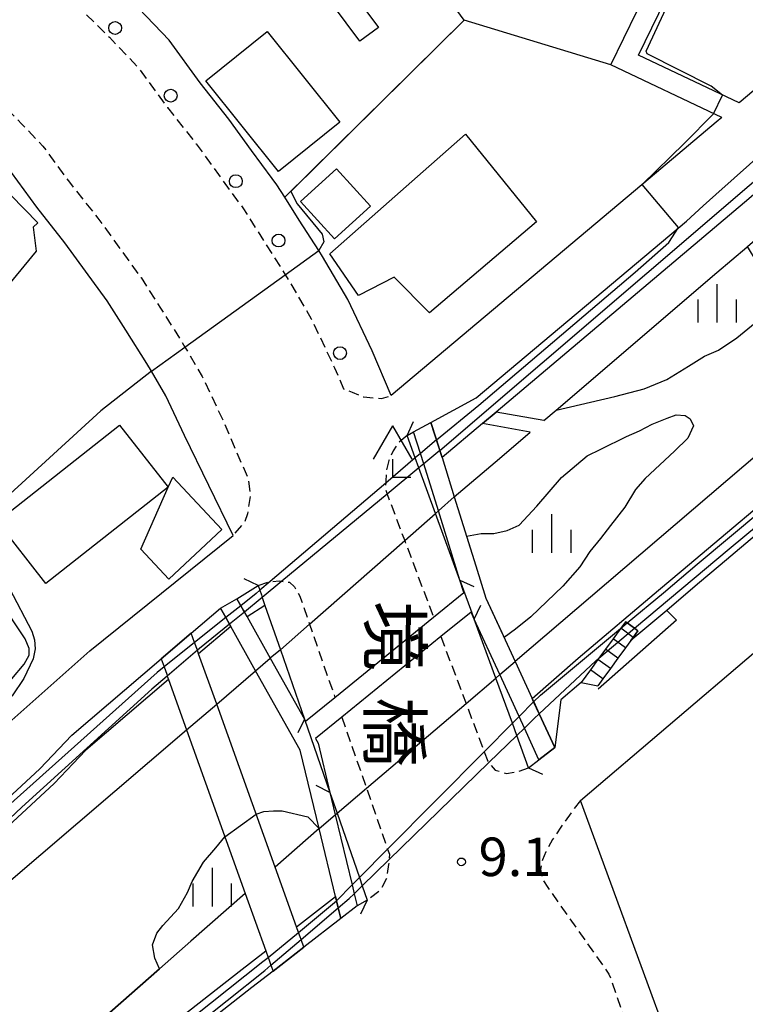
# Model space of a CAD drawing. Extents: x -14000 to -12000, y 97500 to 99000.
# Drawn here: x -13313 to -13243, y 97672 to 97767 of the extents above; entities that cross this region are included whole.
import ezdxf
from ezdxf.enums import TextEntityAlignment as Align

# ---------------------------------------------------------------- set-up
doc = ezdxf.new("R2010")
doc.units = 0
doc.linetypes.add('221300', pattern=[1.5, 1, -0.5])
for name, color, linetype in [('2101000', 7, 'Continuous'), ('2101001', 7, 'Continuous'), ('2203000', 5, 'Continuous'), ('2203990', 5, 'Continuous'), ('2211000', 7, 'Continuous'), ('2213000', 7, '221300'), ('2214000', 3, 'Continuous'), ('2214111', 3, 'Continuous'), ('2214121', 3, 'Continuous'), ('2214990', 3, 'Continuous'), ('2238000', 3, 'Continuous'), ('3001000', 4, 'Continuous'), ('3002000', 5, 'Continuous'), ('4204000', 7, 'Continuous'), ('4262000', 1, '426200'), ('5101000', 4, 'Continuous'), ('5101001', 4, 'Continuous'), ('6110000', 1, '611000'), ('6110110', 1, '611011'), ('6110120', 1, 'Continuous'), ('6130000', 3, '613000'), ('6334000', 3, 'Continuous'), ('7101000', 2, 'Continuous'), ('7101001', 8, 'Continuous'), ('7102000', 6, 'Continuous'), ('7102001', 8, 'Continuous'), ('7312000', 1, 'Continuous'), ('8125000', 7, 'Continuous')]:
    doc.layers.add(name, color=color, linetype=linetype)
doc.styles.add('@PlotAnnotation', font='@MS Gothic.ttf')
doc.styles.add('PlotAnnotation', font='MS Gothic.ttf')
doc.linetypes.add('426200', pattern='A,1.5,[3,dmdr.shx,S=0.1,R=180,X=0,Y=0],1.5', length=3)
doc.linetypes.add('611000', pattern='A,1,[3,dmdr.shx,S=0.2,R=0,X=0,Y=0],1', length=2)
doc.linetypes.add('611011', pattern='A,1,[3,dmdr.shx,S=0.2,R=0,X=0,Y=0],1', length=2)
doc.linetypes.add('613000', pattern='A,1,-0.75,[1,dmdr.shx,S=0.15,R=0,X=0,Y=0],-0.75,1', length=3.5)

# ---------------------------------------------------------------- blocks, each defined once
blk = doc.blocks.new('223800')
at = {"layer": '2238000'}
blk.add_circle((0, 0), 0.25, dxfattribs=at)
blk = doc.blocks.new('420400')
at = {"layer": '4204000'}
for points in [[(-0.75, 0.706), (0, 2)], [(0.75, 0.706), (0, 2)], [(0, 0), (0, 0.7)], [(0, 0), (0.7, 0)]]:
    blk.add_lwpolyline(points, dxfattribs=at)
blk = doc.blocks.new('633400')
at = {"layer": '6334000'}
for points in [[(0, -0.75), (0, 0.75)], [(-0.75, -0.75), (-0.75, 0.15)], [(0.75, -0.75), (0.75, 0.15)]]:
    blk.add_lwpolyline(points, dxfattribs=at)
blk = doc.blocks.new('731200')
at = {"layer": '7312000'}
blk.add_circle((0, 0), 0.15, dxfattribs=at)

msp = doc.modelspace()

# ---------------------------------------------------------------- linework, layer by layer
at = {"layer": '2101000', "flags": 128}
for points in [[(-13246.72, 97749.32), (-13245.48, 97750.43), (-13240.43, 97754.96), (-13231.33, 97762.57), (-13224.08, 97768.86), (-13215.93, 97775.81), (-13205.6, 97784.75), (-13189.21, 97798.36), (-13171.8, 97813.05), (-13159.31, 97823.78), (-13145.99, 97835.02), (-13127.95, 97850.28), (-13125.54, 97852.32), (-13108.54, 97866.61), (-13101.14, 97872.89)], [(-13071.98, 97858.39), (-13086.2, 97846.45), (-13090.36, 97843.21), (-13091.29, 97842.49), (-13100.71, 97835.16), (-13116.08, 97822.67), (-13131.49, 97810.64), (-13135.85, 97807.08), (-13139.44, 97804.14), (-13149.48, 97795.45), (-13166.36, 97781.17), (-13196.43, 97755.75), (-13219.25, 97736.23), (-13235.48, 97722.42), (-13245.06, 97714.34)], [(-13222.41, 97776.87), (-13231.48, 97769.24), (-13239.55, 97762.45), (-13243.23, 97759.35), (-13253.02, 97763.99), (-13247.12, 97776.15), (-13247.08, 97776.23), (-13249.86, 97780.33), (-13250.48, 97781.26), (-13251.29, 97784.35), (-13251.58, 97787.51), (-13251.53, 97790.44), (-13251.48, 97794.42), (-13250.66, 97799.59), (-13249.48, 97802.63), (-13252.04, 97808.35), (-13252.27, 97808.9), (-13254.66, 97813.1), (-13255.26, 97814.16), (-13255.91, 97815.31), (-13257.44, 97817.41), (-13260.49, 97821.57), (-13262.64, 97824.51), (-13262.24, 97824.81)], [(-13255.71, 97763.05), (-13249.38, 97776.06), (-13252.33, 97780.42), (-13252.46, 97780.92), (-13253.27, 97784), (-13253.58, 97787.43), (-13253.53, 97790.47), (-13253.48, 97794.59), (-13252.64, 97799.9)], [(-13244.91, 97757.93), (-13245.46, 97757.47), (-13251.89, 97752.06), (-13277.1, 97730.85), (-13278.96, 97735.2), (-13281.33, 97740.2), (-13283.79, 97744.39), (-13284.15, 97744.97), (-13286.04, 97747.95), (-13287.46, 97750.17), (-13288.24, 97751.39), (-13288.68, 97751.99), (-13290.68, 97754.72), (-13292.89, 97757.78), (-13295.68, 97761.31), (-13298.71, 97765.45), (-13301.67, 97768.55)], [(-13324.87, 97689.63), (-13306.43, 97706.01), (-13292.48, 97717.24), (-13297.2, 97726.98), (-13299.03, 97730.84), (-13300.43, 97733.23), (-13300.87, 97733.98), (-13302.92, 97737.21), (-13304.75, 97740.08), (-13306.85, 97742.96), (-13308.85, 97745.72), (-13311.6, 97749.2), (-13314.07, 97752.58)], [(-13273.22, 97728.24), (-13268.83, 97730.62), (-13248.35, 97747.85), (-13246.72, 97749.32)], [(-13275.55, 97726.98), (-13274.91, 97727.33), (-13273.22, 97728.24)], [(-13270.4, 97712.89), (-13272.77, 97719.38), (-13274.39, 97723.81), (-13274.75, 97724.79), (-13275.55, 97726.98)], [(-13245.06, 97714.34), (-13247.26, 97712.48)], [(-13292.11, 97711.06), (-13290.05, 97712.35)], [(-13290.05, 97712.35), (-13289.89, 97711.89), (-13289.73, 97711.44), (-13289.65, 97711.19), (-13289.38, 97710.41), (-13287.88, 97706.11), (-13285.54, 97699.36)], [(-13247.26, 97712.48), (-13250.27, 97709.94), (-13253.76, 97707)], [(-13293.72, 97710.15), (-13292.11, 97711.06)], [(-13296.56, 97707.73), (-13293.72, 97710.15)], [(-13263.72, 97694.62), (-13264.87, 97697.77), (-13265.3, 97698.94), (-13266.91, 97703.35), (-13269.01, 97709.09)], [(-13253.76, 97707), (-13254.28, 97706.3), (-13255.02, 97705.29), (-13255.75, 97704.28), (-13256.49, 97703.27), (-13256.98, 97702.6)], [(-13348.62, 97669.1), (-13338.79, 97674.2), (-13328.27, 97680.04), (-13324.72, 97682.46), (-13324.54, 97682.58), (-13321.99, 97684.46), (-13317.57, 97688.74), (-13311.3, 97694.51), (-13308.19, 97697.79), (-13299.49, 97705.22)], [(-13258.61, 97702.91), (-13260.59, 97701.24), (-13261.17, 97696.57)], [(-13263.72, 97694.62), (-13262.71, 97695.39), (-13261.17, 97696.57)], [(-13283.06, 97692.21), (-13282.36, 97690.19), (-13280.19, 97683.92), (-13279.91, 97683.12), (-13279.42, 97681.72)], [(-13279.42, 97681.72), (-13280.4, 97681.16), (-13282, 97679.95), (-13285.61, 97677.14)], [(-13288.6, 97674.81), (-13290.65, 97673.22), (-13300.94, 97665.14), (-13311.96, 97655.94), (-13322.74, 97646.95), (-13332.04, 97638.8), (-13336.41, 97635.07), (-13338.43, 97633.35), (-13344.12, 97628.56), (-13350.28, 97623.06), (-13355.22, 97618.32), (-13360.36, 97611.95), (-13364.04, 97606.97), (-13366.89, 97602.04)]]:
    msp.add_lwpolyline(points, dxfattribs=at)
at = {"layer": '2101001', "flags": 128}
for points in [[(-13244.91, 97757.93), (-13255.71, 97763.05)], [(-13237.5, 97633.57), (-13245.76, 97656.17), (-13249.82, 97667.29), (-13258.67, 97691.43), (-13241.58, 97705.96), (-13241.05, 97707.66), (-13240.4, 97709.14), (-13239.84, 97710.59), (-13238.94, 97711.92), (-13237.8, 97713.21), (-13186.6, 97756.42)], [(-13270.4, 97712.89), (-13269.01, 97709.09)], [(-13299.49, 97705.22), (-13296.56, 97707.73)], [(-13258.61, 97702.91), (-13256.98, 97702.6)], [(-13285.54, 97699.36), (-13283.06, 97692.21)], [(-13285.61, 97677.14), (-13288.6, 97674.81)]]:
    msp.add_lwpolyline(points, dxfattribs=at)
at = {"layer": '2203000', "flags": 128}
for points in [[(-13270.4, 97712.89), (-13272.77, 97719.38), (-13274.39, 97723.81), (-13274.75, 97724.79), (-13275.55, 97726.98)], [(-13290.05, 97712.35), (-13289.89, 97711.89), (-13289.73, 97711.44), (-13289.65, 97711.19), (-13289.38, 97710.41), (-13287.88, 97706.11), (-13285.54, 97699.36)], [(-13263.72, 97694.62), (-13264.87, 97697.77), (-13265.3, 97698.94), (-13266.91, 97703.35), (-13269.01, 97709.09)], [(-13283.06, 97692.21), (-13282.36, 97690.19), (-13280.19, 97683.92), (-13279.91, 97683.12), (-13279.42, 97681.72)]]:
    msp.add_lwpolyline(points, dxfattribs=at)
at = {"layer": '2203990', "flags": 128}
for points in [[(-13275.55, 97726.98), (-13274.92, 97728.34)], [(-13290.05, 97712.35), (-13291.4, 97713)], [(-13270.4, 97712.89), (-13269.04, 97712.26)], [(-13269.01, 97709.09), (-13268.38, 97710.45)], [(-13285.54, 97699.36), (-13286.19, 97698.01)], [(-13263.72, 97694.62), (-13262.36, 97693.99)], [(-13283.06, 97692.21), (-13284.41, 97692.87)], [(-13279.42, 97681.72), (-13280.07, 97680.37)]]:
    msp.add_lwpolyline(points, dxfattribs=at)
at = {"layer": '2211000', "flags": 128}
msp.add_lwpolyline([(-13269.32, 97709.77), (-13272.26, 97707.38), (-13281.9, 97699.54), (-13284.47, 97697.45), (-13284.21, 97697), (-13283.06, 97692.21), (-13282.54, 97690.04), (-13280.9, 97683.21), (-13280.69, 97682.35), (-13280.4, 97681.16), (-13282, 97679.95), (-13282.25, 97680.97), (-13282.42, 97681.67), (-13282.52, 97682.08), (-13284.11, 97688.7), (-13285.94, 97696.32), (-13290.29, 97704.05), (-13292.72, 97708.38), (-13292.83, 97708.58), (-13293.2, 97709.23), (-13293.72, 97710.15), (-13292.11, 97711.06), (-13291.74, 97710.39), (-13291.48, 97709.94), (-13291.38, 97709.76), (-13291.13, 97709.31), (-13288.86, 97705.27), (-13285.54, 97699.36), (-13285.42, 97699.15), (-13282.57, 97701.47), (-13272.97, 97709.27), (-13270.02, 97711.67), (-13270.4, 97712.89), (-13272.5, 97719.62), (-13273.93, 97724.2), (-13274.25, 97725.21), (-13274.91, 97727.33), (-13273.22, 97728.24), (-13272.69, 97726.54), (-13272.36, 97725.5), (-13272.14, 97724.81), (-13270.95, 97720.98), (-13268.85, 97714.27), (-13267.87, 97711.14), (-13266, 97707.07), (-13265.03, 97704.96), (-13263.38, 97701.36), (-13263.22, 97701.03), (-13262.69, 97699.87), (-13261.17, 97696.57), (-13262.71, 97695.39), (-13264.13, 97698.48), (-13264.64, 97699.6), (-13266.52, 97703.69), (-13269.01, 97709.09), (-13269.32, 97709.77)], close=True, dxfattribs=at)
at = {"layer": '2213000', "flags": 128}
for points in [[(-13271.09, 97828.65), (-13271.67, 97828.61), (-13272.33, 97828.48), (-13272.82, 97828.26), (-13273.78, 97825.59), (-13276.16, 97820.03), (-13278.53, 97815.54), (-13281.51, 97810.72), (-13285.54, 97805.02), (-13288.5, 97801.51), (-13290.74, 97798.97), (-13292.3, 97797.37), (-13312.86, 97777.37), (-13313.12, 97776.17), (-13313.15, 97774.69), (-13312.81, 97773.41), (-13309.91, 97771), (-13309.84, 97770.94), (-13307.3, 97768.49), (-13304.52, 97765.74), (-13301.78, 97762.87), (-13298.87, 97758.89), (-13296.08, 97755.36), (-13293.91, 97752.37), (-13291.54, 97749.13), (-13289.42, 97745.8), (-13287.4, 97742.62), (-13287.21, 97742.31), (-13284.87, 97738.32), (-13282.61, 97733.56), (-13281.73, 97731.5), (-13280.9, 97731.18), (-13279.79, 97730.73), (-13278.05, 97730.58), (-13277.1, 97730.85)], [(-13329.01, 97765.39), (-13327.74, 97766.29), (-13326.51, 97766.71), (-13325.03, 97767), (-13323.33, 97766.77), (-13318.19, 97762.33), (-13315.7, 97759.91), (-13313.07, 97757.32), (-13311, 97755.15), (-13308.42, 97751.63), (-13305.65, 97748.13), (-13303.62, 97745.31), (-13301.45, 97742.34), (-13299.54, 97739.36), (-13297.45, 97736.06), (-13297.17, 97735.58), (-13295.49, 97732.71), (-13293.55, 97728.62), (-13292.76, 97726.78), (-13290.99, 97722.69), (-13290.81, 97721.05), (-13291.09, 97719.35), (-13291.38, 97718.53), (-13292.48, 97717.24)], [(-13275.55, 97726.98), (-13276.41, 97726.23), (-13276.9, 97725.48), (-13277.31, 97724.53), (-13277.55, 97723.62), (-13277.62, 97722.55), (-13277.63, 97722.33), (-13277.64, 97721.67), (-13277.49, 97721.26), (-13275.78, 97716.73), (-13272.97, 97709.27)], [(-13290.05, 97712.35), (-13288.94, 97712.73), (-13288.89, 97712.74), (-13287.99, 97712.82), (-13287.73, 97712.78), (-13287, 97712.67), (-13286.5, 97712.22), (-13286.01, 97711.38), (-13285.05, 97708.6), (-13282.57, 97701.47)], [(-13272.26, 97707.38), (-13269.81, 97700.88), (-13268.04, 97696.17), (-13267.7, 97695.27), (-13267.58, 97695.12), (-13266.97, 97694.38), (-13265.86, 97694.06), (-13264.66, 97694.28), (-13263.72, 97694.62)], [(-13281.9, 97699.54), (-13279.5, 97692.63), (-13277.44, 97686.69), (-13277.27, 97686.2), (-13277.31, 97685.65), (-13277.35, 97685.2), (-13277.54, 97683.88), (-13278.11, 97682.72), (-13279.42, 97681.72)], [(-13258.67, 97691.43), (-13259.56, 97690.27), (-13260.58, 97688.84), (-13261.38, 97687.64), (-13262.05, 97686.44), (-13262.37, 97685.66), (-13262.55, 97684.72), (-13262.35, 97683.7), (-13261.85, 97682.95), (-13255.89, 97674.52), (-13251.34, 97661.61), (-13245.58, 97646.02), (-13238.66, 97626.57), (-13231.22, 97605.99), (-13230.85, 97604.83), (-13230.24, 97602.99), (-13229.53, 97601.12), (-13228.7, 97599.54), (-13227.76, 97598.24), (-13226.71, 97597), (-13225.33, 97595.52), (-13223.81, 97594.17), (-13222.31, 97593.04), (-13221.14, 97592.35), (-13219.88, 97591.83), (-13218.3, 97591.44), (-13216.4, 97591.19), (-13214.9, 97591.18)]]:
    msp.add_lwpolyline(points, dxfattribs=at)
at = {"layer": '2214000', "flags": 128}
for points in [[(-13254.29, 97708.83), (-13254.75, 97708.19), (-13255.49, 97707.18), (-13256.23, 97706.17), (-13256.89, 97705.27), (-13256.97, 97705.16), (-13257.7, 97704.15), (-13258.61, 97702.91)], [(-13253.07, 97707.94), (-13253.54, 97707.3), (-13253.76, 97707), (-13254.28, 97706.3), (-13255.02, 97705.29), (-13255.75, 97704.28), (-13256.49, 97703.27), (-13256.98, 97702.6)]]:
    msp.add_lwpolyline(points, dxfattribs=at)
at = {"layer": '2214111', "flags": 128}
msp.add_lwpolyline([(-13258.61, 97702.91), (-13256.98, 97702.6)], dxfattribs=at)
at = {"layer": '2214121', "flags": 128}
msp.add_lwpolyline([(-13254.29, 97708.83), (-13254.12, 97708.71), (-13253.41, 97708.19), (-13253.07, 97707.94)], dxfattribs=at)
at = {"layer": '2214990', "flags": 128}
for points in [[(-13253.54, 97707.3), (-13254.75, 97708.19)], [(-13254.28, 97706.3), (-13255.49, 97707.18)], [(-13255.02, 97705.29), (-13256.23, 97706.17)], [(-13255.75, 97704.28), (-13256.97, 97705.16)], [(-13256.49, 97703.27), (-13257.7, 97704.15)]]:
    msp.add_lwpolyline(points, dxfattribs=at)
at = {"layer": '3001000', "flags": 128}
for points in [[(-13282.33, 97772.09), (-13278.34, 97766.69), (-13280.14, 97765.36), (-13284.13, 97770.75), (-13282.33, 97772.09)], [(-13288.07, 97752.68), (-13295.14, 97761.5), (-13289.16, 97766.29), (-13282.09, 97757.47), (-13288.07, 97752.68)], [(-13285.92, 97749.75), (-13282.41, 97752.93), (-13279.11, 97749.29), (-13282.62, 97746.11), (-13285.92, 97749.75)], [(-13330.68, 97736.82), (-13315.47, 97751.73), (-13311.5, 97747.68), (-13311.95, 97747.24), (-13311.66, 97744.9), (-13315.1, 97740.74), (-13315.94, 97741.43), (-13323.9, 97733.57), (-13326.06, 97735.91), (-13328.24, 97734.34), (-13330.68, 97736.82)], [(-13315.46, 97718.58), (-13303.56, 97727.97), (-13298.8, 97721.93), (-13310.7, 97712.54), (-13315.46, 97718.58)]]:
    msp.add_lwpolyline(points, close=True, dxfattribs=at)
at = {"layer": '3002000', "flags": 128}
for points in [[(-13262.96, 97747.77), (-13273.35, 97738.9), (-13276.82, 97742.37), (-13280.27, 97740.6), (-13283.07, 97744.65), (-13269.86, 97756.32), (-13262.96, 97747.77)], [(-13298.74, 97712.97), (-13301.48, 97715.89), (-13298.8, 97721.93), (-13298.36, 97722.9), (-13293.58, 97717.82), (-13298.74, 97712.97)]]:
    msp.add_lwpolyline(points, close=True, dxfattribs=at)
at = {"layer": '4262000', "flags": 128}
msp.add_lwpolyline([(-13289.08, 97676.15), (-13288.98, 97675.87), (-13288.8, 97675.38), (-13288.6, 97674.81), (-13285.61, 97677.14), (-13285.87, 97677.88), (-13285.97, 97678.15), (-13286.13, 97678.58), (-13286.32, 97679.13), (-13288.4, 97684.93), (-13294.08, 97700.81), (-13295.84, 97705.71), (-13295.96, 97706.05), (-13296.23, 97706.81), (-13296.56, 97707.73), (-13299.49, 97705.22), (-13299.2, 97704.43), (-13298.95, 97703.72), (-13298.89, 97703.54), (-13298.77, 97703.21), (-13297.01, 97698.3), (-13291.31, 97682.38), (-13289.31, 97676.8), (-13289.08, 97676.15)], close=True, dxfattribs=at)
at = {"layer": '5101000', "flags": 128}
for points in [[(-13261.04, 97729.44), (-13255.31, 97730.78), (-13252.46, 97731.5), (-13250.27, 97732.43), (-13248.15, 97733.71), (-13246.58, 97734.69), (-13245.24, 97735.28), (-13243.46, 97736.47), (-13241.65, 97737.93), (-13241.1, 97738.56), (-13240.63, 97739.36), (-13240.44, 97740.31), (-13240.4, 97741.03), (-13240.74, 97742.15), (-13241.48, 97743.8), (-13242.42, 97745.37), (-13234.87, 97751.82), (-13234.12, 97752.46), (-13233.67, 97752.83)], [(-13230.96, 97734.08), (-13256.13, 97712.55), (-13265.03, 97704.96)], [(-13262.22, 97728.43), (-13266.88, 97729.25)], [(-13262.22, 97728.43), (-13261.04, 97729.44)], [(-13269.75, 97717.15), (-13268.34, 97717.42), (-13267.1, 97717.44), (-13265.81, 97717.71), (-13264.65, 97718.24), (-13262.9, 97720.08), (-13260.5, 97722.87), (-13258.01, 97724.99), (-13256.7, 97725.64), (-13254.19, 97726.86), (-13252.91, 97727.43), (-13251.68, 97728.08), (-13250.24, 97728.65), (-13249.34, 97728.99), (-13248.47, 97728.91), (-13247.99, 97728.6), (-13247.65, 97727.91), (-13248.21, 97726.71), (-13249.5, 97725.43), (-13250.95, 97724.12), (-13252.36, 97722.77), (-13253.31, 97721.7), (-13254.36, 97719.99), (-13255.73, 97718.21), (-13256.71, 97716.93), (-13257.75, 97715.66), (-13258.72, 97714.17), (-13260.4, 97712.29), (-13263.49, 97709.3), (-13264.99, 97708.12), (-13266.1, 97707.3)], [(-13263.55, 97727.3), (-13268.22, 97728.12)], [(-13270.95, 97720.98), (-13266.54, 97724.74), (-13263.55, 97727.3)], [(-13287.88, 97706.11), (-13288.86, 97705.27)], [(-13294.08, 97700.81), (-13290.29, 97704.05)], [(-13375.43, 97647.11), (-13363.31, 97644.78), (-13361.78, 97644.75), (-13359.89, 97645.18), (-13358.37, 97645.93), (-13356.81, 97647.14), (-13353.54, 97649.94), (-13297.01, 97698.3)], [(-13290.25, 97690.1), (-13289.48, 97690.36), (-13288.54, 97690.43), (-13287.7, 97690.43), (-13285.2, 97689.84), (-13284.11, 97688.7)], [(-13311.77, 97664.4), (-13299.65, 97675.05), (-13300.12, 97676.08), (-13300.32, 97677.36), (-13299.9, 97678.5), (-13299.32, 97679.24), (-13297.79, 97680.92), (-13296.92, 97682.47), (-13296.48, 97683.54), (-13295.35, 97685.42), (-13294.18, 97686.83), (-13293.28, 97687.88)]]:
    msp.add_lwpolyline(points, dxfattribs=at)
at = {"layer": '5101001', "flags": 128}
for points in [[(-13268.22, 97728.12), (-13266.88, 97729.25)], [(-13287.88, 97706.11), (-13285.05, 97708.6), (-13275.78, 97716.73), (-13272.77, 97719.38), (-13272.5, 97719.62), (-13270.95, 97720.98)], [(-13269.75, 97717.15), (-13268.85, 97714.27), (-13267.87, 97711.14), (-13266.1, 97707.3)], [(-13290.29, 97704.05), (-13288.86, 97705.27)], [(-13284.11, 97688.7), (-13282.54, 97690.04), (-13282.36, 97690.19), (-13279.5, 97692.63), (-13269.81, 97700.88), (-13266.91, 97703.35), (-13266.52, 97703.69), (-13265.03, 97704.96)], [(-13297.01, 97698.3), (-13294.08, 97700.81)], [(-13293.28, 97687.88), (-13290.25, 97690.1)]]:
    msp.add_lwpolyline(points, dxfattribs=at)
at = {"layer": '6110000', "flags": 128}
for points in [[(-13074.1, 97865.47), (-13089.83, 97852.05), (-13102.16, 97841.77), (-13124.81, 97822.9), (-13169.49, 97785.66), (-13193.6, 97765.56), (-13195.54, 97763.94), (-13211.97, 97750.13), (-13224.51, 97739.6), (-13230.43, 97734.54), (-13230.96, 97734.08), (-13256.13, 97712.55), (-13265.03, 97704.96)], [(-13287.46, 97750.17), (-13269.98, 97767.42), (-13272.03, 97770.24), (-13270.03, 97772.65), (-13268.02, 97778.28), (-13257.86, 97783.32), (-13252.46, 97780.92), (-13253.27, 97784), (-13253.58, 97787.43)], [(-13262.22, 97728.43), (-13261.04, 97729.44), (-13245.39, 97742.83), (-13242.48, 97745.32), (-13242.42, 97745.37), (-13234.87, 97751.82), (-13234.12, 97752.46), (-13233.67, 97752.83)], [(-13270.95, 97720.98), (-13266.54, 97724.74), (-13263.55, 97727.3)], [(-13250.27, 97709.94), (-13249.33, 97708.97), (-13256.96, 97702.26)], [(-13287.88, 97706.11), (-13288.86, 97705.27)], [(-13294.08, 97700.81), (-13290.29, 97704.05)], [(-13375.43, 97647.11), (-13363.31, 97644.78), (-13361.78, 97644.75), (-13359.89, 97645.18), (-13358.37, 97645.93), (-13356.81, 97647.14), (-13353.54, 97649.94), (-13297.01, 97698.3)], [(-13284.11, 97688.7), (-13288.4, 97684.93)], [(-13291.31, 97682.38), (-13296.59, 97677.74), (-13299.65, 97675.05), (-13311.77, 97664.4), (-13339.02, 97640.47), (-13350.05, 97631.03), (-13356.77, 97625.69), (-13360.53, 97621.99), (-13364.26, 97618.09), (-13367.97, 97612.86), (-13370.77, 97607.6), (-13372.58, 97603.63)]]:
    msp.add_lwpolyline(points, dxfattribs=at)
at = {"layer": '6110110', "flags": 128}
for points in [[(-13273.22, 97728.24), (-13268.83, 97730.62), (-13248.35, 97747.85), (-13246.72, 97749.32), (-13245.48, 97750.43), (-13240.43, 97754.96), (-13231.33, 97762.57), (-13224.08, 97768.86), (-13215.93, 97775.81), (-13205.6, 97784.75), (-13189.21, 97798.36), (-13171.8, 97813.05), (-13159.31, 97823.78), (-13145.99, 97835.02), (-13127.95, 97850.28), (-13125.54, 97852.32), (-13108.54, 97866.61), (-13101.14, 97872.89), (-13081.35, 97889.66)], [(-13071.98, 97858.39), (-13086.2, 97846.45), (-13090.36, 97843.21), (-13091.29, 97842.49), (-13100.71, 97835.16), (-13116.08, 97822.67), (-13131.49, 97810.64), (-13135.85, 97807.08), (-13139.44, 97804.14), (-13149.48, 97795.45), (-13166.36, 97781.17), (-13196.43, 97755.75), (-13219.25, 97736.23), (-13235.48, 97722.42), (-13245.06, 97714.34), (-13247.26, 97712.48), (-13250.27, 97709.94), (-13253.76, 97707), (-13253.54, 97707.3), (-13253.07, 97707.94), (-13253.41, 97708.19), (-13254.12, 97708.71), (-13254.29, 97708.83), (-13254.75, 97708.19), (-13255.49, 97707.18), (-13256.23, 97706.17), (-13256.89, 97705.27), (-13256.97, 97705.16), (-13257.7, 97704.15), (-13258.61, 97702.91), (-13260.59, 97701.24), (-13261.17, 97696.57)], [(-13292.11, 97711.06), (-13290.05, 97712.35)], [(-13296.56, 97707.73), (-13293.72, 97710.15)], [(-13348.62, 97669.1), (-13338.79, 97674.2), (-13328.27, 97680.04), (-13324.72, 97682.46), (-13324.54, 97682.58), (-13321.99, 97684.46), (-13317.57, 97688.74), (-13311.3, 97694.51), (-13308.19, 97697.79), (-13299.49, 97705.22)], [(-13282, 97679.95), (-13285.61, 97677.14)], [(-13288.6, 97674.81), (-13290.65, 97673.22), (-13300.94, 97665.14), (-13311.96, 97655.94), (-13322.74, 97646.95), (-13332.04, 97638.8), (-13336.41, 97635.07), (-13338.43, 97633.35), (-13344.12, 97628.56), (-13350.28, 97623.06), (-13355.22, 97618.32), (-13360.36, 97611.95), (-13364.04, 97606.97), (-13366.89, 97602.04)]]:
    msp.add_lwpolyline(points, dxfattribs=at)
at = {"layer": '6110120', "flags": 128}
for points in [[(-13081.35, 97889.66), (-13080.73, 97887.57), (-13098.04, 97872.89), (-13107.25, 97865.08), (-13124.26, 97850.78), (-13223.39, 97765.95), (-13236.22, 97755.13), (-13236.98, 97754.48), (-13241.36, 97750.78), (-13242.69, 97749.67), (-13266.88, 97729.25), (-13268.22, 97728.12), (-13272.14, 97724.81), (-13273.22, 97728.24)], [(-13261.17, 97696.57), (-13262.69, 97699.87), (-13263.23, 97701.02), (-13263.38, 97701.36), (-13258.9, 97705.28), (-13251.07, 97711.89), (-13248.86, 97713.75), (-13236.77, 97723.94), (-13220.55, 97737.76), (-13197.73, 97757.27), (-13167.65, 97782.7), (-13150.78, 97796.97), (-13140.73, 97805.67), (-13132.74, 97812.2), (-13117.33, 97824.24), (-13101.96, 97836.73), (-13087.46, 97848), (-13072.6, 97860.47), (-13072.38, 97859.72), (-13071.98, 97858.39)], [(-13290.05, 97712.35), (-13289.89, 97711.89), (-13289.73, 97711.44), (-13289.65, 97711.19), (-13289.38, 97710.41), (-13291.13, 97709.31), (-13291.38, 97709.76), (-13291.48, 97709.93), (-13291.74, 97710.39), (-13292.11, 97711.06)], [(-13293.72, 97710.15), (-13293.2, 97709.23), (-13292.83, 97708.58), (-13292.72, 97708.38), (-13295.84, 97705.71), (-13295.96, 97706.05), (-13296.23, 97706.81), (-13296.56, 97707.73)], [(-13299.49, 97705.22), (-13299.21, 97704.43), (-13298.95, 97703.72), (-13298.89, 97703.54), (-13298.77, 97703.21), (-13306.81, 97696.34), (-13309.89, 97693.09), (-13316.2, 97687.28), (-13320.7, 97682.93), (-13323.38, 97680.95), (-13327.22, 97678.34), (-13329.88, 97676.86), (-13337.85, 97672.44), (-13348.15, 97667.09), (-13348.62, 97669.1)], [(-13285.61, 97677.14), (-13285.87, 97677.88), (-13285.97, 97678.15), (-13286.13, 97678.58), (-13286.32, 97679.13), (-13282.52, 97682.08), (-13282.42, 97681.67), (-13282.25, 97680.97), (-13282, 97679.95)], [(-13366.89, 97602.04), (-13367.36, 97602.17), (-13368.46, 97602.48), (-13368.88, 97602.6), (-13365.71, 97608.07), (-13361.92, 97613.21), (-13357.77, 97618.56), (-13353.78, 97622.61), (-13345.45, 97630.06), (-13339.72, 97634.88), (-13337.7, 97636.59), (-13333.34, 97640.31), (-13324.04, 97648.47), (-13313.24, 97657.48), (-13302.2, 97666.7), (-13291.89, 97674.79), (-13289.31, 97676.8), (-13289.08, 97676.15), (-13288.98, 97675.87), (-13288.8, 97675.38), (-13288.6, 97674.81)]]:
    msp.add_lwpolyline(points, dxfattribs=at)
at = {"layer": '6130000', "flags": 128}
for points in [[(-13244.91, 97757.93), (-13255.71, 97763.05), (-13269.98, 97767.42)], [(-13237.5, 97633.57), (-13245.76, 97656.17), (-13249.82, 97667.29), (-13258.67, 97691.43), (-13241.58, 97705.96), (-13241.05, 97707.66), (-13240.4, 97709.14), (-13239.84, 97710.59), (-13238.94, 97711.92), (-13237.8, 97713.21), (-13186.6, 97756.42)]]:
    msp.add_lwpolyline(points, dxfattribs=at)
at = {"layer": '7101000', "flags": 128}
for points in [[(-13286.88, 97750.74), (-13286.26, 97749.52), (-13283.81, 97746.57), (-13283.66, 97745.84), (-13284.15, 97744.97)], [(-13300.43, 97733.23), (-13305.35, 97729.37), (-13314.57, 97720.94), (-13315.44, 97720.03), (-13316, 97719.28), (-13316.37, 97718.51), (-13316.58, 97717.72), (-13316.62, 97716.95), (-13316.47, 97716.22), (-13312.08, 97707.91), (-13311.81, 97707.06), (-13311.76, 97706.19), (-13311.96, 97705.23), (-13312.85, 97703.29), (-13314, 97701.61), (-13320.39, 97694.95), (-13327.45, 97688.05), (-13328.12, 97686.98), (-13328.24, 97686.48)]]:
    msp.add_lwpolyline(points, dxfattribs=at)
at = {"layer": '7101001', "flags": 128}
for points in [[(-13286.88, 97750.74), (-13269.98, 97767.42), (-13272.03, 97770.24), (-13270.03, 97772.65), (-13268.02, 97778.28), (-13257.86, 97783.32), (-13252.46, 97780.92), (-13252.33, 97780.42), (-13249.38, 97776.06), (-13247.12, 97776.15), (-13240.03, 97781.55)], [(-13300.43, 97733.23), (-13297.17, 97735.58), (-13287.4, 97742.62), (-13284.15, 97744.97)]]:
    msp.add_lwpolyline(points, dxfattribs=at)
at = {"layer": '7102000', "flags": 128}
msp.add_lwpolyline([(-13316.45, 97700.42), (-13312.81, 97704.69), (-13312.35, 97705.58), (-13312.34, 97706.24), (-13312.74, 97707.17), (-13317.68, 97714.6)], dxfattribs=at)
at = {"layer": '7102001', "flags": 128}
for points in [[(-13272.36, 97725.5), (-13081.24, 97889.29)], [(-13272.69, 97726.54), (-13268.55, 97729.91), (-13253.35, 97742.86), (-13250.06, 97745.75), (-13249.11, 97747.21), (-13252.65, 97751.42), (-13248.55, 97755.43), (-13245.7, 97758.3), (-13244.85, 97760.11), (-13245.95, 97760.97), (-13252.16, 97764.12), (-13252.27, 97764.39), (-13246.73, 97776.38), (-13240.16, 97781.39)], [(-13304.7, 97663.7), (-13289.58, 97675.74), (-13289.08, 97676.15), (-13286.13, 97678.58), (-13282.61, 97681.48), (-13282.42, 97681.67), (-13280.9, 97683.21), (-13280.19, 97683.92), (-13277.44, 97686.69), (-13268.04, 97696.17), (-13265.3, 97698.94), (-13264.64, 97699.6), (-13263.23, 97701.02), (-13262.57, 97701.68), (-13254.77, 97708.17), (-13254.12, 97708.71), (-13250.59, 97711.65), (-13247.32, 97714.44), (-13222.12, 97735.46)], [(-13272.69, 97726.54), (-13274.25, 97725.21), (-13274.75, 97724.79), (-13277.63, 97722.33), (-13288.89, 97712.74), (-13289.89, 97711.89), (-13290.24, 97711.59), (-13291.74, 97710.39), (-13293.2, 97709.23), (-13296.23, 97706.81), (-13299.2, 97704.43), (-13299.87, 97703.9), (-13317.85, 97687.81), (-13324.7, 97681.54), (-13329.71, 97678.08), (-13341.05, 97671.61), (-13347.8, 97668.66)], [(-13304.07, 97663.2), (-13289.41, 97674.86), (-13288.8, 97675.38), (-13285.87, 97677.88), (-13282.25, 97680.97), (-13281.19, 97681.87), (-13280.69, 97682.35), (-13279.91, 97683.12), (-13277.31, 97685.65), (-13267.58, 97695.12), (-13264.87, 97697.77), (-13264.13, 97698.48), (-13263.19, 97699.4), (-13262.69, 97699.87), (-13257.16, 97705.04), (-13256.89, 97705.27), (-13253.41, 97708.19), (-13244.19, 97715.93), (-13231.25, 97726.66)], [(-13272.36, 97725.5), (-13273.93, 97724.2), (-13274.39, 97723.81), (-13277.49, 97721.26), (-13287.73, 97712.78), (-13289.65, 97711.19), (-13291.38, 97709.76), (-13291.71, 97709.49), (-13292.83, 97708.58), (-13295.75, 97706.23), (-13295.96, 97706.05), (-13298.89, 97703.54), (-13300.38, 97702.26), (-13313.04, 97690.79), (-13320.58, 97683.71), (-13327.67, 97678.67), (-13329.88, 97676.86)]]:
    msp.add_lwpolyline(points, dxfattribs=at)

# ---------------------------------------------------------------- block references
at = {"layer": '2238000', "xscale": 2.5, "yscale": 2.5, "zscale": 2.5}
for p in [(-13303.97, 97766.65), (-13298.56, 97760.05), (-13292.22, 97751.73), (-13288.06, 97745.95), (-13282.07, 97734.99)]:
    msp.add_blockref('223800', p, dxfattribs=at)
at = {"layer": '4204000', "xscale": 2.5, "yscale": 2.5, "zscale": 2.5}
msp.add_blockref('420400', (-13276.94, 97722.9), dxfattribs=at)
at = {"layer": '6334000', "xscale": 2.5, "yscale": 2.5, "zscale": 2.5}
for p in [(-13245.35, 97739.84), (-13261.45, 97717.42), (-13294.5, 97682.98)]:
    msp.add_blockref('633400', p, dxfattribs=at)
at = {"layer": '7312000', "xscale": 2.5, "yscale": 2.5, "zscale": 2.5}
msp.add_blockref('731200', (-13270.25, 97685.45, 9.1), dxfattribs=at)

# ---------------------------------------------------------------- texts
at = {"layer": '7312000', "style": 'PlotAnnotation'}
msp.add_text('9.1', height=3.75, dxfattribs=at).set_placement((-13265.035, 97685.455), align=Align.MIDDLE)
at = {"layer": '8125000', "style": '@PlotAnnotation'}
for s, p in [('境', (-13277.375, 97707.455)), ('橋', (-13277.413, 97698.08))]:
    msp.add_text(s, height=5, rotation=270, dxfattribs=at).set_placement(p, align=Align.MIDDLE)

doc.saveas('drawing.dxf')
